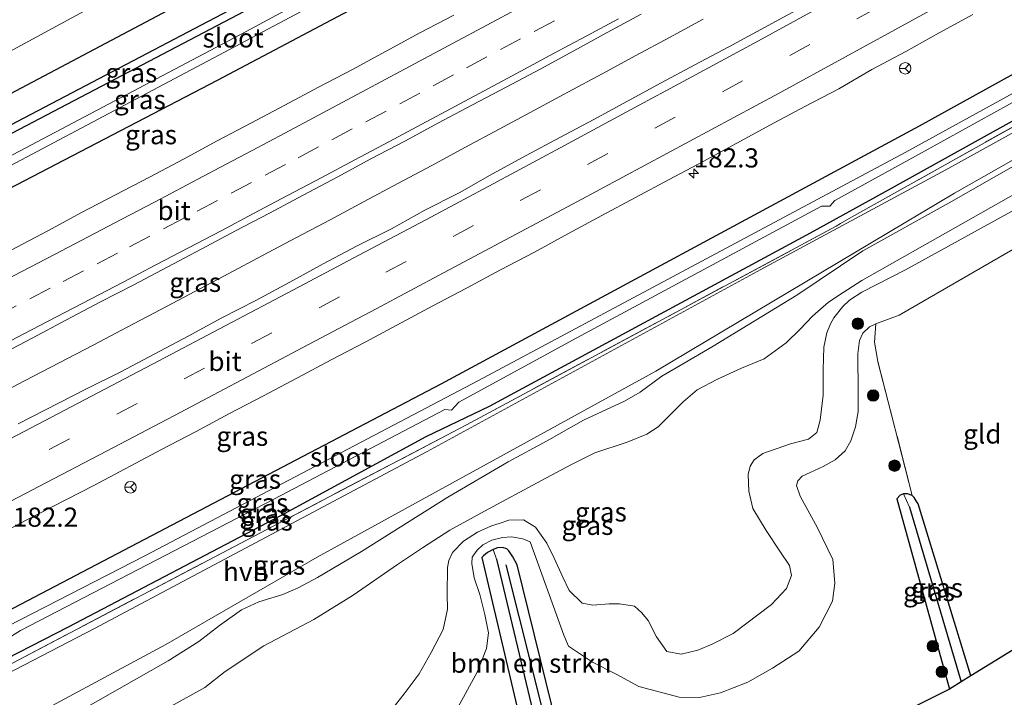
# Model space of a CAD drawing. Units: metres. Extents: x 214771 to 220004, y 574998 to 577328.
# Drawn here: x 219733 to 219861, y 577017 to 577106 of the extents above; entities that cross this region are included whole.
import ezdxf
from ezdxf.enums import TextEntityAlignment as Align

# ---------------------------------------------------------------- set-up
doc = ezdxf.new("R2010")
doc.units = ezdxf.units.M
doc.linetypes.add('IE-TERREINAFSCHEIDING', pattern=[10, 8, -2])
doc.linetypes.add('VW-3-9_STREEP', pattern=[12, 3, -9])
doc.layers.get('0').update_dxf_attribs({"lineweight": 25})
for name, color, linetype, lineweight in [('B-ME-AM-KILOMETR-S-B1', 7, 'Continuous', 18), ('B-ME-BV-GELEIDECONSTRUCTIE-GELEIDERAIL-L-B1', 213, 'BV-GELEIDERAIL', 18), ('B-ME-GR-BOMENSTRUIKEN-GV-B6', 93, 'Continuous', 18), ('B-ME-GR-BOOM-S-B1', 93, 'Continuous', 18), ('B-ME-GW-KRUINLIJN-L-B1', 93, 'Continuous', 18), ('B-ME-GW-TEENLIJN-L-B1', 93, 'Continuous', 18), ('B-ME-IE-GRASLAND-GV-B6', 93, 'Continuous', 18), ('B-ME-IE-GRONDWERKLIJN-GROND_INGERICHT-GV-B6', 253, 'Continuous', 18), ('B-ME-IE-TERREINAFSCHEIDING-RASTERHEKWERK-L-B1', 8, 'IE-TERREINAFSCHEIDING', 18), ('B-ME-OG-WATER-GV-B6', 153, 'Continuous', 18), ('B-ME-VH-VERH_SOORT-BITUMEN-GV-B6', 8, 'IE-TERREINAFSCHEIDING-NATUURLIJK-HOUTWAL', 18), ('B-ME-VH-VERH_SOORT-HALF_VERHARDING-GV-B6', 8, 'IE-TERREINAFSCHEIDING-NATUURLIJK-HOUTWAL', 18), ('B-ME-VW-MARKERING-39STREEP-015-L-B1', 255, 'VW-3-9_STREEP', 18), ('B-ME-VW-MARKERING-STREEP-015-L-B1', 7, 'Continuous', 18), ('B-ME-VW-MEUBILAIR_WEGMEUBILAIR-RONA-S-B1', 8, 'Continuous', 18)]:
    doc.layers.add(name, color=color, linetype=linetype, lineweight=lineweight)
for name, color, linetype in [('B-ME-GR-BOMENRIJ-L-B1', 10, 'Continuous'), ('B-ME-GW-INSTEEKWATERGANG-L-B1', 10, 'Continuous'), ('B-ME-GW-WATERGANG-GREPPEL-L-B1', 10, 'Continuous'), ('B-ME-KG-KADASTRAAL-OPNAMEDTMGRENS-L-B1', 10, 'Continuous')]:
    doc.layers.add(name, color=color, linetype=linetype)
doc.styles.add('NLCS-ISO', font='NLCS-ISO.TTF')
doc.linetypes.add('BV-GELEIDERAIL', pattern='A,10,-3,[108,NLCS.SHX,S=1,R=0,X=0,Y=0],-3', length=16)
doc.linetypes.add('IE-TERREINAFSCHEIDING-NATUURLIJK-HOUTWAL', pattern='A,7,-1.5,[67,NLCS.SHX,S=0.75,R=45,X=0,Y=0],-1.5,7,-1.5,[70,NLCS.SHX,S=0.75,R=0,X=0,Y=0],-1.5', length=20)

# ---------------------------------------------------------------- blocks, each defined once
blk = doc.blocks.new('hecto')
for p, q in [((0, 0.625), (-0.625, 0)), ((0, -0.625), (0, 0.625)), ((-0.625, 0), (0.625, 0)), ((0.625, 0), (0, -0.625))]:
    blk.add_line(p, q)
blk = doc.blocks.new('boom')
h = blk.add_hatch(color=256)
edge = h.paths.add_edge_path()
edge.add_arc((0, 0), 0.75, 0, 360)
blk.add_circle((0, 0), 0.75)
blk = doc.blocks.new('wegwijzer')
for q in [(-0.53, -0.53), (0, 0.75), (0.53, -0.53)]:
    blk.add_line((0, 0), q)
blk.add_circle((0, 0), 0.75)

msp = doc.modelspace()

# ---------------------------------------------------------------- linework, layer by layer
at = {"layer": 'B-ME-BV-GELEIDECONSTRUCTIE-GELEIDERAIL-L-B1'}
msp.add_polyline3d([(219729.2908, 577056.3105, 3.3319), (219733.7268, 577058.6182, 3.3354), (219738.1675, 577060.9151, 3.344), (219742.6012, 577063.2273, 3.344), (219747.0251, 577065.558, 3.3354), (219751.4473, 577067.8902, 3.3458), (219755.8616, 577070.2393, 3.3475), (219760.2808, 577072.5792, 3.3616), (219764.6941, 577074.9283, 3.3685), (219769.1197, 577077.2554, 3.3753), (219773.5375, 577079.5963, 3.377), (219777.9497, 577081.9485, 3.4003), (219782.3608, 577084.3037, 3.4039), (219786.7693, 577086.662, 3.4022), (219791.1635, 577089.0495, 3.3901), (219795.5681, 577091.417, 3.3849), (219800.2014, 577093.8994, 3.3887), (219804.6002, 577096.2765, 3.3881), (219809.0123, 577098.6294, 3.3799), (219813.4061, 577101.0162, 3.3628), (219817.8116, 577103.3807, 3.3558), (219822.2063, 577105.766, 3.3454)], dxfattribs=at)
at = {"layer": 'B-ME-GR-BOMENRIJ-L-B1'}
msp.add_line((219796.455, 577034.553, 1.82), (219806.515, 576994.42, 1.82), dxfattribs=at)
for points in [[(219855.502, 577162.86, 2.032), (219827.118, 577147.059, 2.273), (219771.988, 577116.996, 2.379), (219757.408, 577109.645, 2.519), (219711.909, 577085.509, 2.472), (219651.704, 577055.687, 2.496), (219635.819, 577047.842, 2.494)], [(219856.611, 577159.261, 1.997), (219825.998, 577142.155, 2.121), (219770.962, 577112.521, 2.347), (219724.629, 577088.176, 2.41), (219673.175, 577061.151, 2.363), (219637.204, 577043.186, 2.398)]]:
    msp.add_polyline3d(points, dxfattribs=at)
at = {"layer": 'B-ME-GR-BOMENSTRUIKEN-GV-B6'}
for points in [[(219631.437, 577062.576, 6.892), (219747.758, 577122.587, 4.375), (219750.106, 577117.409, 3.525), (219750.898, 577114.48, 2.94), (219749.342, 577112.267, 2.683), (219746.393, 577109.549, 2.616), (219711.427, 577090.551, 2.632), (219667.678, 577067.527, 2.57), (219634.951, 577050.76, 2.567), (219631.437, 577062.576, 6.892)], [(219790.167, 577015.94, 2.303), (219792.72, 577020.538, 2.312), (219793.926, 577023.614, 2.327), (219794.165, 577025.661, 2.339), (219793.714, 577028.074, 2.374), (219793.03, 577030.667, 2.451), (219792.316, 577032.862, 2.616), (219791.993, 577034.698, 2.711), (219792.072, 577035.533, 2.711), (219792.689, 577036.468, 2.711), (219793.427, 577037.167, 2.711), (219794.608, 577037.765, 2.711), (219796.002, 577038.117, 2.711), (219797.179, 577038.204, 2.711), (219798.646, 577037.956, 2.71), (219799.604, 577037.534, 2.712), (219803.998, 577025.367, 2.617), (219804.64, 577023.917, 2.591), (219807.768, 577021.853, 2.564), (219810.858, 577020.276, 2.498), (219813.808, 577018.654, 2.381), (219819.075, 577017.259, 2.252), (219821.706, 577017.231, 2.248), (219824.457, 577017.854, 2.227), (219828.008, 577019.231, 2.171), (219831.258, 577021.042, 2.152), (219834.676, 577023.271, 2.156), (219837.31, 577026.423, 2.161), (219839.081, 577029.819, 2.167), (219839.375, 577032.169, 2.197), (219839.132, 577035.22, 2.206), (219837.111, 577039.39, 2.211), (219834.829, 577043.522, 2.396), (219834.386, 577044.882, 2.391), (219834.531, 577045.498, 2.389), (219835.118, 577046.105, 2.38), (219836.151, 577046.607, 2.341), (219837.837, 577047.384, 2.295), (219839.427, 577048.237, 2.258), (219840.7, 577049.443, 2.211), (219841.458, 577050.742, 2.174), (219842.066, 577052.537, 2.127), (219842.421, 577054.55, 2.119), (219842.429, 577057.002, 2.121), (219842.357, 577062.096, 2.146), (219842.59, 577063.832, 2.147), (219843.029, 577064.787, 2.152), (219843.905, 577065.596, 2.162), (219844.724, 577066.014, 2.166), (219844.544, 577063.592, 2.166), (219844.983, 577061.093, 2.164), (219849.474, 577043.592, 2.082), (219848.858, 577043.801, 2.116), (219848.334, 577043.803, 2.166), (219847.904, 577043.64, 2.181), (219847.455, 577043.142, 2.21), (219854.319, 577018.325, 2.097), (219807.673, 576995, 1.895), (219797.931, 577034.542, 2.187), (219797.37, 577035.599, 2.187), (219796.853, 577036.384, 2.188), (219796.593, 577036.625, 2.188), (219796.014, 577036.789, 2.189), (219795.353, 577036.752, 2.189), (219794.775, 577036.565, 2.189), (219794.067, 577036.153, 2.19), (219793.523, 577035.74, 2.193), (219793.293, 577035.495, 2.203), (219803.342, 576992.842, 2.021)]]:
    msp.add_polyline3d(points, dxfattribs=at)
at = {"layer": 'B-ME-GW-INSTEEKWATERGANG-L-B1'}
for points in [[(219637.515, 577042.14, 2.345), (219670.229, 577058.737, 2.304), (219723.166, 577086.293, 2.336), (219769.481, 577110.609, 2.242), (219827.756, 577142.14, 2.07), (219856.932, 577158.22, 2.013)], [(219858.817, 577152.103, 2.354), (219831.363, 577136.766, 2.304), (219799.059, 577119.116, 2.34), (219758.783, 577097.759, 2.386), (219712.54, 577073.686, 2.359), (219666.615, 577049.959, 2.332), (219639.294, 577036.157, 2.352)], [(219653.333, 576988.958, 2.019), (219668.221, 576996.327, 1.953), (219726.8, 577026.112, 1.895), (219787.996, 577058.188, 1.953), (219850.415, 577091.846, 1.977), (219873.456, 577104.593, 2.029)], [(219654.872, 576983.786, 2.433), (219660.92, 576986.795, 2.39), (219699.141, 577005.967, 2.421), (219724.845, 577019.013, 2.462), (219739.363, 577026.468, 2.379), (219767.083, 577041.003, 2.23), (219786.059, 577051.312, 2.255), (219794.302, 577055.238, 2.266), (219825.9, 577072.323, 2.301), (219836.192, 577077.896, 2.185), (219845.977, 577083.265, 2.309), (219875.057, 577099.396, 2.226)], [(219857.11, 577020.04, 1.975), (219850.24, 577042.521, 2.035), (219849.991, 577042.92, 2.044), (219849.721, 577043.32, 2.059), (219849.474, 577043.592, 2.082), (219848.858, 577043.801, 2.116), (219848.334, 577043.803, 2.166), (219847.904, 577043.64, 2.181), (219847.455, 577043.142, 2.21), (219854.319, 577018.325, 2.097)], [(219807.673, 576995, 1.895), (219797.931, 577034.542, 2.187), (219797.37, 577035.599, 2.187), (219796.853, 577036.384, 2.188), (219796.593, 577036.625, 2.188), (219796.014, 577036.789, 2.189), (219795.353, 577036.752, 2.189), (219794.775, 577036.565, 2.189), (219794.067, 577036.153, 2.19), (219793.523, 577035.74, 2.193), (219793.293, 577035.495, 2.203), (219803.342, 576992.842, 2.021)]]:
    msp.add_polyline3d(points, dxfattribs=at)
at = {"layer": 'B-ME-GW-KRUINLIJN-L-B1'}
for points in [[(219776.524, 577030.602, 4.376), (219782.314, 577034.578, 4.401), (219785.576, 577036.763, 4.369), (219789.153, 577039.072, 4.326), (219793.645, 577041.568, 4.321), (219801.083, 577045.549, 4.4), (219804.918, 577047.589, 4.411), (219808.039, 577049.153, 4.417), (219812.266, 577050.578, 4.368), (219814.842, 577051.586, 4.341), (219816.336, 577052.537, 4.323), (219818.199, 577054.409, 4.312), (219819.563, 577055.813, 4.33), (219821.427, 577057.386, 4.408), (219824.072, 577058.799, 4.477), (219827.182, 577060.214, 4.483), (219830.134, 577061.425, 4.469), (219833.027, 577063.534, 4.466), (219834.866, 577065.296, 4.469), (219836.459, 577067.01, 4.478), (219838.558, 577068.81, 4.463), (219840.469, 577070.107, 4.42), (219842.896, 577071.641, 4.377), (219877.561, 577091.271, 4.428)], [(219863.197, 577081.116, 4.584), (219848.578, 577073.06, 4.733), (219842.909, 577070.148, 4.737), (219841.287, 577069.072, 4.738), (219840.404, 577068.273, 4.739), (219839.223, 577066.79, 4.746), (219838.816, 577066.005, 4.749), (219838.314, 577064.842, 4.75), (219837.928, 577062.936, 4.719), (219837.855, 577059.988, 4.666), (219837.858, 577056.685, 4.609), (219837.471, 577053.44, 4.576), (219837.014, 577051.799, 4.543), (219835.931, 577050.927, 4.537), (219833.572, 577050.327, 4.594), (219829.996, 577049.089, 4.671), (219828.848, 577048.229, 4.704), (219828.341, 577047.412, 4.718), (219828.066, 577046.355, 4.728), (219828.144, 577044.17, 4.732), (219828.654, 577041.899, 4.735), (219830.394, 577039.021, 4.651), (219832.184, 577036.329, 4.599), (219833.443, 577034.442, 4.56), (219833.735, 577033.135, 4.528), (219833.08, 577031.45, 4.496), (219831.088, 577029.352, 4.475), (219826.102, 577025.569, 4.42), (219823.375, 577024.2, 4.4), (219821.483, 577023.401, 4.375), (219819.311, 577022.881, 4.324), (219817.436, 577023.233, 4.297), (219816.116, 577025.135, 4.306), (219815.033, 577027.273, 4.345), (219814.207, 577028.267, 4.352), (219813.221, 577029.142, 4.353), (219811.255, 577029.438, 4.359), (219809.91, 577029.47, 4.356), (219807.802, 577029.301, 4.342), (219806.415, 577029.548, 4.335), (219804.713, 577031.186, 4.331), (219803.862, 577032.928, 4.317), (219802.769, 577035.431, 4.296), (219801.795, 577037.38, 4.299), (219800.324, 577039.458, 4.31), (219798.755, 577040.4, 4.313), (219796.83, 577040.359, 4.314), (219795.583, 577039.93, 4.327), (219794.579, 577039.634, 4.382), (219792.749, 577038.829, 4.464), (219790.938, 577037.644, 4.542), (219789.476, 577036.143, 4.625), (219789.006, 577035.129, 4.672), (219788.821, 577034.2, 4.687), (219788.79, 577030.709, 4.68), (219788.84, 577028.741, 4.695), (219788.272, 577026.085, 4.727), (219786.701, 577023.092, 4.742), (219785.114, 577020.317, 4.726), (219783.199, 577017.686, 4.69), (219781.268, 577015.251, 4.656)], [(219752.781, 577016.099, 4.428), (219757.188, 577018.521, 4.393), (219759.843, 577020.643, 4.394), (219764.847, 577023.957, 4.385), (219771.39, 577027.403, 4.354), (219776.524, 577030.602, 4.376)]]:
    msp.add_polyline3d(points, dxfattribs=at)
at = {"layer": 'B-ME-GW-TEENLIJN-L-B1'}
for points in [[(219634.951, 577050.76, 2.567), (219667.678, 577067.527, 2.57), (219711.427, 577090.551, 2.632), (219746.393, 577109.549, 2.616), (219747.343, 577110.065, 2.671), (219769.918, 577123.361, 2.609), (219794.123, 577138.564, 2.702), (219808.749, 577150.169, 2.679), (219817.468, 577159.705, 2.671)], [(219873.126, 577092.535, 2.268), (219854.281, 577081.795, 2.35), (219843.02, 577075.519, 2.372), (219834.404, 577069.761, 2.371), (219823.516, 577063.07, 2.359), (219819.707, 577060.871, 2.341), (219816.787, 577059.181, 2.308), (219813.957, 577057.074, 2.277), (219811.912, 577055.897, 2.273), (219806.565, 577053.438, 2.29), (219801.763, 577050.7, 2.296), (219796.742, 577047.987, 2.302), (219788.88, 577043.369, 2.31), (219777.599, 577036.276, 2.294), (219771.891, 577032.895, 2.292), (219769.368, 577031.551, 2.293), (219767.327, 577030.657, 2.295), (219764.193, 577029.72, 2.301), (219761.968, 577028.669, 2.311), (219759.068, 577026.642, 2.317), (219756.367, 577024.524, 2.317), (219752.402, 577022.001, 2.319), (219736.54, 577013.004, 2.304)], [(219840.7, 577049.443, 2.211), (219841.458, 577050.742, 2.174), (219842.066, 577052.537, 2.127), (219842.421, 577054.55, 2.119), (219842.429, 577057.002, 2.121), (219842.357, 577062.096, 2.146), (219842.59, 577063.832, 2.147), (219843.029, 577064.787, 2.152), (219843.905, 577065.596, 2.162), (219844.724, 577066.014, 2.166), (219847.764, 577067.123, 2.204), (219879.369, 577085.4, 2.301)], [(219790.167, 577015.94, 2.303), (219792.72, 577020.538, 2.312), (219793.926, 577023.614, 2.327), (219794.165, 577025.661, 2.339), (219793.714, 577028.074, 2.374), (219793.03, 577030.667, 2.451), (219792.316, 577032.862, 2.616), (219791.993, 577034.698, 2.711), (219792.072, 577035.533, 2.711), (219792.689, 577036.468, 2.711), (219793.427, 577037.167, 2.711), (219794.608, 577037.765, 2.711), (219796.002, 577038.117, 2.711), (219797.179, 577038.204, 2.711), (219798.646, 577037.956, 2.71), (219799.604, 577037.534, 2.712), (219803.998, 577025.367, 2.617), (219804.64, 577023.917, 2.591), (219807.768, 577021.853, 2.564), (219810.858, 577020.276, 2.498), (219813.808, 577018.654, 2.381), (219819.075, 577017.259, 2.252), (219821.706, 577017.231, 2.248), (219824.457, 577017.854, 2.227), (219828.008, 577019.231, 2.171), (219831.258, 577021.042, 2.152), (219834.676, 577023.271, 2.156), (219837.31, 577026.423, 2.161), (219839.081, 577029.819, 2.167), (219839.375, 577032.169, 2.197), (219839.132, 577035.22, 2.206), (219837.111, 577039.39, 2.211), (219834.829, 577043.522, 2.396), (219834.386, 577044.882, 2.391), (219834.531, 577045.498, 2.389), (219835.118, 577046.105, 2.38), (219836.151, 577046.607, 2.341), (219837.837, 577047.384, 2.295), (219839.427, 577048.237, 2.258), (219840.7, 577049.443, 2.211)]]:
    msp.add_polyline3d(points, dxfattribs=at)
at = {"layer": 'B-ME-GW-WATERGANG-GREPPEL-L-B1'}
for p, q in [((219849.12, 577042.086, 1.518), (219855.86, 577019.272, 1.518)), ((219795.243, 577035.285, 1.749), (219805.162, 576993.758, 1.81))]:
    msp.add_line(p, q, dxfattribs=at)
at = {"layer": 'B-ME-IE-GRASLAND-GV-B6'}
for points in [[(219848.661, 577185.061, 2.175), (219856.932, 577158.22, 2.013), (219827.756, 577142.14, 2.07), (219769.481, 577110.609, 2.242), (219723.166, 577086.293, 2.336)], [(219711.427, 577090.551, 2.632), (219746.393, 577109.549, 2.616), (219747.343, 577110.065, 2.671), (219769.918, 577123.361, 2.609), (219794.123, 577138.564, 2.702), (219808.749, 577150.169, 2.679), (219817.468, 577159.705, 2.671), (219788.023, 577143.907, 3.283), (219753.334, 577125.308, 4.153), (219747.758, 577122.587, 4.375), (219743.793, 577124.623, 4.477), (219648.474, 577074.972, 6.68)], [(219856.932, 577158.22, 2.013), (219857.645, 577155.907, 0.626), (219828.846, 577139.924, 0.627), (219762.574, 577104.166, 0.627), (219697.833, 577069.984, 0.627), (219638.357, 577039.31, 0.627), (219637.515, 577042.14, 2.345), (219670.229, 577058.737, 2.304), (219723.166, 577086.293, 2.336), (219769.481, 577110.609, 2.242), (219827.756, 577142.14, 2.07), (219856.932, 577158.22, 2.013)], [(219858.11, 577154.395, 0.625), (219858.817, 577152.103, 2.354), (219831.363, 577136.766, 2.304), (219799.059, 577119.116, 2.34), (219758.783, 577097.759, 2.386), (219712.54, 577073.686, 2.359), (219666.615, 577049.959, 2.332), (219639.294, 577036.157, 2.352), (219638.57, 577038.593, 0.627), (219656.589, 577047.62, 0.627), (219719.491, 577080.147, 0.627), (219785.498, 577115.147, 0.627), (219829.255, 577138.718, 0.627), (219858.11, 577154.395, 0.625)], [(219712.54, 577073.686, 2.359), (219758.783, 577097.759, 2.386), (219799.059, 577119.116, 2.34), (219831.363, 577136.766, 2.304), (219858.817, 577152.103, 2.354), (219861.008, 577144.9907, 2.6277)], [(219834.263, 577106.899, 2.834), (219825.534, 577102.147, 2.832), (219821.116, 577099.806, 2.844), (219816.708, 577097.445, 2.853), (219807.912, 577092.69, 2.858), (219803.507, 577090.322, 2.854), (219799.099, 577087.964, 2.856), (219794.701, 577085.583, 2.853), (219790.35, 577083.118, 2.86), (219785.888, 577080.859, 2.848), (219781.531, 577078.403, 2.844), (219777.043, 577076.192, 2.832), (219772.63, 577073.842, 2.838), (219768.239, 577071.449, 2.836), (219763.843, 577069.067, 2.83), (219759.382, 577066.806, 2.818), (219754.995, 577064.407, 2.816), (219746.198, 577059.736, 2.828), (219741.709, 577057.532, 2.798), (219732.823, 577052.945, 2.799)], [(219789.6647, 577106.3022, 2.5684), (219785.2317, 577103.9889, 2.5605), (219780.8419, 577101.5953, 2.5842), (219776.4435, 577099.2165, 2.5936), (219772.0215, 577096.8828, 2.5668), (219767.6007, 577094.5472, 2.5842), (219763.1901, 577092.1907, 2.5684), (219758.762, 577089.8695, 2.5857), (219754.3714, 577087.4768, 2.5716), (219749.943, 577085.1542, 2.5771), (219745.5127, 577082.8367, 2.5503), (219741.0861, 577080.5128, 2.5661), (219736.6747, 577078.1576, 2.5945), (219727.831, 577073.4911, 2.6134)], [(219729.351, 577038.003, 2.502), (219733.785, 577040.315, 2.51), (219742.669, 577044.906, 2.484), (219751.498, 577049.602, 2.511), (219755.942, 577051.894, 2.493), (219760.39, 577054.303, 2.511), (219764.837, 577056.589, 2.511), (219769.251, 577058.94, 2.532), (219773.654, 577061.307, 2.553), (219778.087, 577063.622, 2.532), (219786.903, 577068.341, 2.526), (219791.324, 577070.678, 2.543), (219795.726, 577073.048, 2.548), (219800.163, 577075.353, 2.557), (219804.545, 577077.763, 2.566), (219808.95, 577080.127, 2.567), (219817.772, 577084.838, 2.543), (219822.178, 577087.2, 2.524), (219826.581, 577089.57, 2.529), (219830.957, 577091.99, 2.55), (219835.46, 577094.358, 2.533), (219839.886, 577096.687, 2.533), (219844.21, 577099.2, 2.561), (219848.618, 577101.561, 2.55), (219852.982, 577104, 2.556), (219857.384, 577106.373, 2.544)], [(219730.2023, 577061.8357, 2.8283), (219734.6338, 577064.1512, 2.8283), (219739.0529, 577066.4904, 2.8329), (219743.4762, 577068.8227, 2.825), (219747.9247, 577071.1047, 2.8124), (219752.3465, 577073.4397, 2.825), (219756.7663, 577075.7775, 2.825), (219761.1752, 577078.1358, 2.8424), (219765.5955, 577080.4683, 2.8345), (219770.0152, 577082.8078, 2.8364), (219774.4269, 577085.1602, 2.8364), (219778.8283, 577087.532, 2.8412), (219783.2539, 577089.8599, 2.8251), (219787.6612, 577092.2211, 2.8411), (219792.076, 577094.5679, 2.838), (219796.4996, 577096.8981, 2.8238), (219800.9042, 577099.2627, 2.8321), (219805.2995, 577101.6477, 2.842), (219809.6856, 577104.048, 2.8483), (219814.0882, 577106.4178, 2.853)], [(219873.456, 577104.593, 2.029), (219874.123, 577102.429, 0.747), (219848.56, 577088.373, 0.748), (219792.868, 577058.591, 0.748), (219749.328, 577035.707, 0.748), (219705.402, 577013.195, 0.748), (219661.034, 576990.435, 0.748), (219653.959, 576986.852, 0.748), (219653.333, 576988.958, 2.019), (219668.221, 576996.327, 1.953), (219726.8, 577026.112, 1.895), (219787.996, 577058.188, 1.953), (219850.415, 577091.846, 1.977), (219873.456, 577104.593, 2.029)], [(219873.456, 577104.593, 2.029), (219850.415, 577091.846, 1.977), (219787.996, 577058.188, 1.953), (219726.8, 577026.112, 1.895)], [(219874.418, 577101.471, 0.717), (219875.057, 577099.396, 2.226), (219845.977, 577083.265, 2.309), (219836.192, 577077.896, 2.185), (219825.9, 577072.323, 2.301), (219794.302, 577055.238, 2.266), (219786.059, 577051.312, 2.255), (219767.083, 577041.003, 2.23), (219739.363, 577026.468, 2.379), (219724.845, 577019.013, 2.462)], [(219731.235, 577024.809, 0.748), (219733.12, 577025.962, 0.748), (219766.18, 577043.137, 0.748), (219788.473, 577054.841, 0.748), (219789.357, 577054.727, 0.748), (219790.312, 577055.799, 0.748), (219805.687, 577064.159, 0.748), (219837.642, 577081.348, 0.748), (219838.734, 577081.375, 0.748), (219839.372, 577082.105, 0.748), (219849.904, 577087.887, 0.748), (219874.418, 577101.471, 0.717)], [(219724.845, 577019.013, 2.462), (219739.363, 577026.468, 2.379), (219767.083, 577041.003, 2.23), (219786.059, 577051.312, 2.255), (219794.302, 577055.238, 2.266), (219825.9, 577072.323, 2.301), (219836.192, 577077.896, 2.185), (219845.977, 577083.265, 2.309), (219875.057, 577099.396, 2.226)], [(219875.057, 577099.396, 2.226), (219875.247, 577098.78, 2.104), (219841.554, 577079.935, 2.162), (219840.109, 577079.088, 2.08), (219839.567, 577078.769, 2.102), (219791.295, 577052.815, 2.332), (219790.328, 577052.301, 2.2), (219789.638, 577051.938, 2.164), (219765.243, 577039.165, 2.566), (219731.983, 577021.685, 2.402)], [(219875.247, 577098.78, 2.104), (219875.472, 577098.05, 2.109), (219853.869, 577086.087, 2.298), (219829.712, 577073.078, 2.243), (219786.182, 577049.357, 2.364), (219742.76, 577026.233, 2.359), (219699.243, 577003.659, 2.272), (219655.476, 576981.755, 2.236), (219655.059, 576983.156, 2.168), (219665.071, 576988.213, 2.46), (219728.486, 577019.899, 2.523), (219730.353, 577020.853, 2.45), (219731.983, 577021.685, 2.402), (219765.243, 577039.165, 2.566), (219789.638, 577051.938, 2.164), (219790.328, 577052.301, 2.2), (219791.295, 577052.815, 2.332), (219839.567, 577078.769, 2.102), (219840.109, 577079.088, 2.08), (219841.554, 577079.935, 2.162), (219875.247, 577098.78, 2.104)], [(219730.882, 577012.741, 2.429), (219752.067, 577024.16, 2.391), (219771.806, 577035.526, 2.357), (219816.025, 577059.84, 2.282), (219854.975, 577083.079, 2.252), (219876.35, 577095.202, 2.088)], [(219736.54, 577013.004, 2.304), (219752.402, 577022.001, 2.319), (219756.367, 577024.524, 2.317), (219759.068, 577026.642, 2.317), (219761.968, 577028.669, 2.311), (219764.193, 577029.72, 2.301), (219767.327, 577030.657, 2.295), (219769.368, 577031.551, 2.293), (219771.891, 577032.895, 2.292), (219777.599, 577036.276, 2.294), (219788.88, 577043.369, 2.31), (219796.742, 577047.987, 2.302), (219801.763, 577050.7, 2.296), (219806.565, 577053.438, 2.29), (219811.912, 577055.897, 2.273), (219813.957, 577057.074, 2.277), (219816.787, 577059.181, 2.308), (219819.707, 577060.871, 2.341), (219823.516, 577063.07, 2.359), (219834.404, 577069.761, 2.371), (219843.02, 577075.519, 2.372), (219854.281, 577081.795, 2.35), (219873.126, 577092.535, 2.268)], [(219873.126, 577092.535, 2.268), (219854.281, 577081.795, 2.35), (219843.02, 577075.519, 2.372), (219834.404, 577069.761, 2.371), (219823.516, 577063.07, 2.359), (219819.707, 577060.871, 2.341), (219816.787, 577059.181, 2.308), (219813.957, 577057.074, 2.277), (219811.912, 577055.897, 2.273), (219806.565, 577053.438, 2.29), (219801.763, 577050.7, 2.296), (219796.742, 577047.987, 2.302), (219788.88, 577043.369, 2.31), (219777.599, 577036.276, 2.294), (219771.891, 577032.895, 2.292), (219769.368, 577031.551, 2.293), (219767.327, 577030.657, 2.295), (219764.193, 577029.72, 2.301), (219761.968, 577028.669, 2.311), (219759.068, 577026.642, 2.317), (219756.367, 577024.524, 2.317), (219752.402, 577022.001, 2.319), (219736.54, 577013.004, 2.304)], [(219877.561, 577091.271, 4.428), (219842.896, 577071.641, 4.377), (219840.469, 577070.107, 4.42), (219838.558, 577068.81, 4.463), (219836.459, 577067.01, 4.478), (219834.866, 577065.296, 4.469), (219833.027, 577063.534, 4.466), (219830.134, 577061.425, 4.469), (219827.182, 577060.214, 4.483), (219824.072, 577058.799, 4.477), (219821.427, 577057.386, 4.408), (219819.563, 577055.813, 4.33), (219818.199, 577054.409, 4.312), (219816.336, 577052.537, 4.323), (219814.842, 577051.586, 4.341), (219812.266, 577050.578, 4.368), (219808.039, 577049.153, 4.417), (219804.918, 577047.589, 4.411), (219801.083, 577045.549, 4.4), (219793.645, 577041.568, 4.321), (219789.153, 577039.072, 4.326), (219785.576, 577036.763, 4.369), (219782.314, 577034.578, 4.401), (219776.524, 577030.602, 4.376), (219771.39, 577027.403, 4.354), (219764.847, 577023.957, 4.385), (219759.843, 577020.643, 4.394), (219757.188, 577018.521, 4.393), (219752.781, 577016.099, 4.428)], [(219752.781, 577016.099, 4.428), (219757.188, 577018.521, 4.393), (219759.843, 577020.643, 4.394), (219764.847, 577023.957, 4.385), (219771.39, 577027.403, 4.354), (219776.524, 577030.602, 4.376), (219782.314, 577034.578, 4.401), (219785.576, 577036.763, 4.369), (219789.153, 577039.072, 4.326), (219793.645, 577041.568, 4.321), (219801.083, 577045.549, 4.4), (219804.918, 577047.589, 4.411), (219808.039, 577049.153, 4.417), (219812.266, 577050.578, 4.368), (219814.842, 577051.586, 4.341), (219816.336, 577052.537, 4.323), (219818.199, 577054.409, 4.312), (219819.563, 577055.813, 4.33), (219821.427, 577057.386, 4.408), (219824.072, 577058.799, 4.477), (219827.182, 577060.214, 4.483), (219830.134, 577061.425, 4.469), (219833.027, 577063.534, 4.466), (219834.866, 577065.296, 4.469), (219836.459, 577067.01, 4.478), (219838.558, 577068.81, 4.463), (219840.469, 577070.107, 4.42), (219842.896, 577071.641, 4.377), (219877.561, 577091.271, 4.428)], [(219879.369, 577085.4, 2.301), (219847.764, 577067.123, 2.204), (219844.724, 577066.014, 2.166), (219843.905, 577065.596, 2.162), (219843.029, 577064.787, 2.152), (219842.59, 577063.832, 2.147), (219842.357, 577062.096, 2.146), (219842.429, 577057.002, 2.121), (219842.421, 577054.55, 2.119), (219842.066, 577052.537, 2.127), (219841.458, 577050.742, 2.174), (219840.7, 577049.443, 2.211), (219839.427, 577048.237, 2.258), (219837.837, 577047.384, 2.295), (219836.151, 577046.607, 2.341), (219835.118, 577046.105, 2.38), (219834.531, 577045.498, 2.389), (219834.386, 577044.882, 2.391), (219834.829, 577043.522, 2.396), (219837.111, 577039.39, 2.211), (219839.132, 577035.22, 2.206), (219839.375, 577032.169, 2.197), (219839.081, 577029.819, 2.167), (219837.31, 577026.423, 2.161), (219834.676, 577023.271, 2.156), (219831.258, 577021.042, 2.152), (219828.008, 577019.231, 2.171), (219824.457, 577017.854, 2.227), (219821.706, 577017.231, 2.248), (219819.075, 577017.259, 2.252), (219813.808, 577018.654, 2.381), (219810.858, 577020.276, 2.498), (219807.768, 577021.853, 2.564), (219804.64, 577023.917, 2.591), (219803.998, 577025.367, 2.617), (219799.604, 577037.534, 2.712), (219798.646, 577037.956, 2.71), (219797.179, 577038.204, 2.711), (219796.002, 577038.117, 2.711), (219794.608, 577037.765, 2.711), (219793.427, 577037.167, 2.711), (219792.689, 577036.468, 2.711), (219792.072, 577035.533, 2.711), (219791.993, 577034.698, 2.711), (219792.316, 577032.862, 2.616), (219793.03, 577030.667, 2.451), (219793.714, 577028.074, 2.374), (219794.165, 577025.661, 2.339), (219793.926, 577023.614, 2.327), (219792.72, 577020.538, 2.312), (219790.167, 577015.94, 2.303)], [(219781.268, 577015.251, 4.656), (219783.199, 577017.686, 4.69), (219785.114, 577020.317, 4.726), (219786.701, 577023.092, 4.742), (219788.272, 577026.085, 4.727), (219788.84, 577028.741, 4.695), (219788.79, 577030.709, 4.68), (219788.821, 577034.2, 4.687), (219789.006, 577035.129, 4.672), (219789.476, 577036.143, 4.625), (219790.938, 577037.644, 4.542), (219792.749, 577038.829, 4.464), (219794.579, 577039.634, 4.382), (219795.583, 577039.93, 4.327), (219796.83, 577040.359, 4.314), (219798.755, 577040.4, 4.313), (219800.324, 577039.458, 4.31), (219801.795, 577037.38, 4.299), (219802.769, 577035.431, 4.296), (219803.862, 577032.928, 4.317), (219804.713, 577031.186, 4.331), (219806.415, 577029.548, 4.335), (219807.802, 577029.301, 4.342), (219809.91, 577029.47, 4.356), (219811.255, 577029.438, 4.359), (219813.221, 577029.142, 4.353), (219814.207, 577028.267, 4.352), (219815.033, 577027.273, 4.345), (219816.116, 577025.135, 4.306), (219817.436, 577023.233, 4.297), (219819.311, 577022.881, 4.324), (219821.483, 577023.401, 4.375), (219823.375, 577024.2, 4.4), (219826.102, 577025.569, 4.42), (219831.088, 577029.352, 4.475), (219833.08, 577031.45, 4.496), (219833.735, 577033.135, 4.528), (219833.443, 577034.442, 4.56), (219832.184, 577036.329, 4.599), (219830.394, 577039.021, 4.651), (219828.654, 577041.899, 4.735), (219828.144, 577044.17, 4.732), (219828.066, 577046.355, 4.728), (219828.341, 577047.412, 4.718), (219828.848, 577048.229, 4.704), (219829.996, 577049.089, 4.671), (219833.572, 577050.327, 4.594), (219835.931, 577050.927, 4.537), (219837.014, 577051.799, 4.543), (219837.471, 577053.44, 4.576), (219837.858, 577056.685, 4.609), (219837.855, 577059.988, 4.666), (219837.928, 577062.936, 4.719), (219838.314, 577064.842, 4.75), (219838.816, 577066.005, 4.749), (219839.223, 577066.79, 4.746), (219840.404, 577068.273, 4.739), (219841.287, 577069.072, 4.738), (219842.909, 577070.148, 4.737), (219848.578, 577073.06, 4.733), (219863.197, 577081.116, 4.584)], [(219863.197, 577081.116, 4.584), (219848.578, 577073.06, 4.733), (219842.909, 577070.148, 4.737), (219841.287, 577069.072, 4.738), (219840.404, 577068.273, 4.739), (219839.223, 577066.79, 4.746), (219838.816, 577066.005, 4.749), (219838.314, 577064.842, 4.75), (219837.928, 577062.936, 4.719), (219837.855, 577059.988, 4.666), (219837.858, 577056.685, 4.609), (219837.471, 577053.44, 4.576), (219837.014, 577051.799, 4.543), (219835.931, 577050.927, 4.537), (219833.572, 577050.327, 4.594), (219829.996, 577049.089, 4.671), (219828.848, 577048.229, 4.704), (219828.341, 577047.412, 4.718), (219828.066, 577046.355, 4.728), (219828.144, 577044.17, 4.732), (219828.654, 577041.899, 4.735), (219830.394, 577039.021, 4.651), (219832.184, 577036.329, 4.599), (219833.443, 577034.442, 4.56), (219833.735, 577033.135, 4.528), (219833.08, 577031.45, 4.496), (219831.088, 577029.352, 4.475), (219826.102, 577025.569, 4.42), (219823.375, 577024.2, 4.4), (219821.483, 577023.401, 4.375), (219819.311, 577022.881, 4.324), (219817.436, 577023.233, 4.297), (219816.116, 577025.135, 4.306), (219815.033, 577027.273, 4.345), (219814.207, 577028.267, 4.352), (219813.221, 577029.142, 4.353), (219811.255, 577029.438, 4.359), (219809.91, 577029.47, 4.356), (219807.802, 577029.301, 4.342), (219806.415, 577029.548, 4.335), (219804.713, 577031.186, 4.331), (219803.862, 577032.928, 4.317), (219802.769, 577035.431, 4.296), (219801.795, 577037.38, 4.299), (219800.324, 577039.458, 4.31), (219798.755, 577040.4, 4.313), (219796.83, 577040.359, 4.314), (219795.583, 577039.93, 4.327), (219794.579, 577039.634, 4.382), (219792.749, 577038.829, 4.464), (219790.938, 577037.644, 4.542), (219789.476, 577036.143, 4.625), (219789.006, 577035.129, 4.672), (219788.821, 577034.2, 4.687), (219788.79, 577030.709, 4.68), (219788.84, 577028.741, 4.695), (219788.272, 577026.085, 4.727), (219786.701, 577023.092, 4.742), (219785.114, 577020.317, 4.726), (219783.199, 577017.686, 4.69), (219781.268, 577015.251, 4.656)], [(219848.334, 577043.803, 2.166), (219849.12, 577042.086, 1.518), (219855.86, 577019.272, 1.518), (219854.319, 577018.325, 2.097), (219847.455, 577043.142, 2.21), (219847.904, 577043.64, 2.181), (219848.334, 577043.803, 2.166)], [(219857.11, 577020.04, 1.975), (219855.86, 577019.272, 1.518), (219849.12, 577042.086, 1.518), (219848.334, 577043.803, 2.166), (219848.858, 577043.801, 2.116), (219849.474, 577043.592, 2.082), (219849.721, 577043.32, 2.059), (219849.991, 577042.92, 2.044), (219850.24, 577042.521, 2.035), (219857.11, 577020.04, 1.975)], [(219794.775, 577036.565, 2.189), (219795.243, 577035.285, 1.749), (219805.162, 576993.758, 1.81), (219803.342, 576992.842, 2.021), (219793.293, 577035.495, 2.203), (219793.523, 577035.74, 2.193), (219794.067, 577036.153, 2.19), (219794.775, 577036.565, 2.189)], [(219807.673, 576995, 1.895), (219805.162, 576993.758, 1.81), (219795.243, 577035.285, 1.749), (219794.775, 577036.565, 2.189), (219795.353, 577036.752, 2.189), (219796.014, 577036.789, 2.189), (219796.593, 577036.625, 2.188), (219796.853, 577036.384, 2.188), (219797.37, 577035.599, 2.187), (219797.931, 577034.542, 2.187), (219807.673, 576995, 1.895)]]:
    msp.add_polyline3d(points, dxfattribs=at)
at = {"layer": 'B-ME-IE-GRONDWERKLIJN-GROND_INGERICHT-GV-B6'}
msp.add_polyline3d([(219892.76, 577041.941, 2.314), (219857.11, 577020.04, 1.975), (219850.24, 577042.521, 2.035), (219849.991, 577042.92, 2.044), (219849.721, 577043.32, 2.059), (219849.474, 577043.592, 2.082), (219844.983, 577061.093, 2.164), (219844.544, 577063.592, 2.166), (219844.724, 577066.014, 2.166), (219847.764, 577067.123, 2.204), (219879.369, 577085.4, 2.301), (219892.76, 577041.941, 2.314)], dxfattribs=at)
at = {"layer": 'B-ME-IE-TERREINAFSCHEIDING-RASTERHEKWERK-L-B1'}
for points in [[(219655.059, 576983.156, 2.168), (219665.071, 576988.213, 2.46), (219728.486, 577019.899, 2.523), (219730.353, 577020.853, 2.45), (219731.983, 577021.685, 2.402), (219765.243, 577039.165, 2.566), (219789.638, 577051.938, 2.164), (219790.328, 577052.301, 2.2), (219791.295, 577052.815, 2.332), (219839.567, 577078.769, 2.102), (219840.109, 577079.088, 2.08), (219841.554, 577079.935, 2.162), (219875.247, 577098.78, 2.104)], [(219849.474, 577043.592, 2.082), (219844.983, 577061.093, 2.164), (219844.544, 577063.592, 2.166), (219844.724, 577066.014, 2.166)]]:
    msp.add_polyline3d(points, dxfattribs=at)
at = {"layer": 'B-ME-KG-KADASTRAAL-OPNAMEDTMGRENS-L-B1'}
msp.add_polyline3d([(219892.76, 577041.941, 2.314), (219857.11, 577020.04, 1.975), (219855.86, 577019.272, 1.518), (219854.319, 577018.325, 2.097), (219807.673, 576995, 1.895), (219805.162, 576993.758, 1.81), (219803.342, 576992.842, 2.021), (219749.351, 576967.25, 2.004), (219747.855, 576966.542, 0.748), (219746.001, 576965.56, 0.748), (219744.302, 576964.788, 1.819), (219671.286, 576928.599, 2.225)], dxfattribs=at)
at = {"layer": 'B-ME-OG-WATER-GV-B6'}
for points in [[(219857.645, 577155.907, 0.626), (219858.11, 577154.395, 0.625), (219829.255, 577138.718, 0.627), (219785.498, 577115.147, 0.627), (219719.491, 577080.147, 0.627), (219656.589, 577047.62, 0.627), (219638.57, 577038.593, 0.627), (219638.357, 577039.31, 0.627), (219697.833, 577069.984, 0.627), (219762.574, 577104.166, 0.627), (219828.846, 577139.924, 0.627), (219857.645, 577155.907, 0.626)], [(219874.123, 577102.429, 0.747), (219874.418, 577101.471, 0.717), (219849.904, 577087.887, 0.748), (219839.372, 577082.105, 0.748), (219838.734, 577081.375, 0.748), (219837.642, 577081.348, 0.748), (219805.687, 577064.159, 0.748), (219790.312, 577055.799, 0.748), (219789.357, 577054.727, 0.748), (219788.473, 577054.841, 0.748), (219766.18, 577043.137, 0.748), (219733.12, 577025.962, 0.748), (219731.235, 577024.809, 0.748), (219729.662, 577023.294, 0.748), (219728.696, 577023.536, 0.748), (219680.761, 576999.04, 0.748), (219654.314, 576985.659, 0.748), (219653.959, 576986.852, 0.748), (219661.034, 576990.435, 0.748), (219705.402, 577013.195, 0.748), (219749.328, 577035.707, 0.748), (219792.868, 577058.591, 0.748), (219848.56, 577088.373, 0.748), (219874.123, 577102.429, 0.747)]]:
    msp.add_polyline3d(points, dxfattribs=at)
at = {"layer": 'B-ME-VH-VERH_SOORT-BITUMEN-GV-B6'}
for points in [[(219732.823, 577052.945, 2.799), (219741.709, 577057.532, 2.798), (219746.198, 577059.736, 2.828), (219754.995, 577064.407, 2.816), (219759.382, 577066.806, 2.818), (219763.843, 577069.067, 2.83), (219768.239, 577071.449, 2.836), (219772.63, 577073.842, 2.838), (219777.043, 577076.192, 2.832), (219781.531, 577078.403, 2.844), (219785.888, 577080.859, 2.848), (219790.35, 577083.118, 2.86), (219794.701, 577085.583, 2.853), (219799.099, 577087.964, 2.856), (219803.507, 577090.322, 2.854), (219807.912, 577092.69, 2.858), (219816.708, 577097.445, 2.853), (219821.116, 577099.806, 2.844), (219825.534, 577102.147, 2.832), (219834.263, 577106.899, 2.834)], [(219727.831, 577073.4911, 2.6134), (219736.6747, 577078.1576, 2.5945), (219741.0861, 577080.5128, 2.5661), (219745.5127, 577082.8367, 2.5503), (219749.943, 577085.1542, 2.5771), (219754.3714, 577087.4768, 2.5716), (219758.762, 577089.8695, 2.5857), (219763.1901, 577092.1907, 2.5684), (219767.6007, 577094.5472, 2.5842), (219772.0215, 577096.8828, 2.5668), (219776.4435, 577099.2165, 2.5936), (219780.8419, 577101.5953, 2.5842), (219785.2317, 577103.9889, 2.5605), (219789.6647, 577106.3022, 2.5684)], [(219857.384, 577106.373, 2.544), (219852.982, 577104, 2.556), (219848.618, 577101.561, 2.55), (219844.21, 577099.2, 2.561), (219839.886, 577096.687, 2.533), (219835.46, 577094.358, 2.533), (219830.957, 577091.99, 2.55), (219826.581, 577089.57, 2.529), (219822.178, 577087.2, 2.524), (219817.772, 577084.838, 2.543), (219808.95, 577080.127, 2.567), (219804.545, 577077.763, 2.566), (219800.163, 577075.353, 2.557), (219795.726, 577073.048, 2.548), (219791.324, 577070.678, 2.543), (219786.903, 577068.341, 2.526), (219778.087, 577063.622, 2.532), (219773.654, 577061.307, 2.553), (219769.251, 577058.94, 2.532), (219764.837, 577056.589, 2.511), (219760.39, 577054.303, 2.511), (219755.942, 577051.894, 2.493), (219751.498, 577049.602, 2.511), (219742.669, 577044.906, 2.484), (219733.785, 577040.315, 2.51), (219729.351, 577038.003, 2.502)], [(219814.0882, 577106.4178, 2.853), (219809.6856, 577104.048, 2.8483), (219805.2995, 577101.6477, 2.842), (219800.9042, 577099.2627, 2.8321), (219796.4996, 577096.8981, 2.8238), (219792.076, 577094.5679, 2.838), (219787.6612, 577092.2211, 2.8411), (219783.2539, 577089.8599, 2.8251), (219778.8283, 577087.532, 2.8412), (219774.4269, 577085.1602, 2.8364), (219770.0152, 577082.8078, 2.8364), (219765.5955, 577080.4683, 2.8345), (219761.1752, 577078.1358, 2.8424), (219756.7663, 577075.7775, 2.825), (219752.3465, 577073.4397, 2.825), (219747.9247, 577071.1047, 2.8124), (219743.4762, 577068.8227, 2.825), (219739.0529, 577066.4904, 2.8329), (219734.6338, 577064.1512, 2.8283), (219730.2023, 577061.8357, 2.8283)]]:
    msp.add_polyline3d(points, dxfattribs=at)
at = {"layer": 'B-ME-VH-VERH_SOORT-HALF_VERHARDING-GV-B6'}
msp.add_polyline3d([(219875.472, 577098.05, 2.109), (219876.35, 577095.202, 2.088), (219854.975, 577083.079, 2.252), (219816.025, 577059.84, 2.282), (219771.806, 577035.526, 2.357), (219752.067, 577024.16, 2.391), (219730.882, 577012.741, 2.429), (219727.795, 577011.479, 2.43), (219721.944, 577008.849, 2.44), (219717.361, 577006.784, 2.443), (219711.821, 577003.562, 2.446), (219689.761, 576992.63, 2.478), (219666.39, 576980.89, 2.369), (219657.178, 576976.03, 2.065), (219655.476, 576981.755, 2.236), (219699.243, 577003.659, 2.272), (219742.76, 577026.233, 2.359), (219786.182, 577049.357, 2.364), (219829.712, 577073.078, 2.243), (219853.869, 577086.087, 2.298), (219875.472, 577098.05, 2.109)], dxfattribs=at)
at = {"layer": 'B-ME-VW-MARKERING-39STREEP-015-L-B1'}
for points in [[(219868.608, 577120.326, 2.784), (219862.307, 577116.826, 2.78), (219853.618, 577112.04, 2.769), (219844.896, 577107.267, 2.77), (219836.123, 577102.478, 2.777), (219827.344, 577097.704, 2.784), (219818.543, 577092.957, 2.802), (219809.764, 577088.225, 2.801), (219800.98, 577083.509, 2.794), (219792.211, 577078.822, 2.79), (219783.443, 577074.152, 2.785), (219774.722, 577069.516, 2.78), (219765.911, 577064.838, 2.767), (219757.135, 577060.221, 2.765), (219748.354, 577055.597, 2.758), (219739.514, 577050.973, 2.758), (219730.677, 577046.37, 2.762)], [(219729.9012, 577066.9539, 2.7907), (219734.3368, 577069.2618, 2.7887), (219738.6723, 577071.5223, 2.7893), (219743.1025, 577073.8404, 2.7873), (219747.3555, 577076.0657, 2.79), (219751.7685, 577078.3821, 2.7902), (219756.1892, 577080.7182, 2.7881), (219760.6078, 577083.0561, 2.7903), (219765.0248, 577085.3993, 2.7942), (219769.343, 577087.6899, 2.7962), (219773.7605, 577090.0322, 2.7931), (219778.1779, 577092.3744, 2.7956), (219782.5954, 577094.7167, 2.8006), (219786.981, 577097.0602, 2.8053), (219791.3186, 577099.4346, 2.8071), (219795.7297, 577101.7888, 2.8053), (219800.1408, 577104.143, 2.8093), (219804.4572, 577106.4485, 2.8181)]]:
    msp.add_polyline3d(points, dxfattribs=at)
at = {"layer": 'B-ME-VW-MARKERING-STREEP-015-L-B1'}
for points in [[(219867.52, 577123.857, 2.882), (219863.999, 577121.902, 2.882), (219855.309, 577117.089, 2.873), (219846.715, 577112.369, 2.862), (219838.083, 577107.666, 2.866), (219829.425, 577102.929, 2.883), (219820.722, 577098.238, 2.886), (219812.163, 577093.622, 2.9), (219803.543, 577088.993, 2.889), (219794.779, 577084.293, 2.896), (219785.991, 577079.597, 2.888), (219777.347, 577074.995, 2.889), (219768.636, 577070.389, 2.862), (219759.922, 577065.776, 2.862), (219751.15, 577061.151, 2.863), (219742.36, 577056.541, 2.863), (219733.583, 577051.966, 2.863), (219724.912, 577047.437, 2.868)], [(219869.705, 577116.766, 2.698), (219867, 577115.258, 2.699), (219858.254, 577110.453, 2.673), (219849.494, 577105.633, 2.687), (219840.756, 577100.839, 2.699), (219832.004, 577096.087, 2.692), (219823.263, 577091.371, 2.695), (219814.54, 577086.666, 2.711), (219805.81, 577081.97, 2.71), (219797.062, 577077.301, 2.706), (219788.299, 577072.639, 2.691), (219779.503, 577067.957, 2.683), (219770.691, 577063.285, 2.68), (219761.993, 577058.683, 2.665), (219753.198, 577054.039, 2.666), (219744.342, 577049.399, 2.664), (219735.498, 577044.777, 2.667), (219726.679, 577040.162, 2.659)], [(219729.0077, 577070.5948, 2.6987), (219733.2775, 577072.8194, 2.6973), (219737.5334, 577075.0506, 2.6964), (219741.9517, 577077.3551, 2.6962), (219746.3458, 577079.6576, 2.6941), (219750.5995, 577081.899, 2.6955), (219754.8581, 577084.1434, 2.6952), (219759.1164, 577086.3888, 2.6964), (219763.3641, 577088.6392, 2.6973), (219767.6069, 577090.8967, 2.6985), (219772.0084, 577093.2438, 2.6993), (219776.4142, 577095.5852, 2.7032), (219780.7975, 577097.9301, 2.7083), (219785.1802, 577100.2704, 2.709), (219789.5734, 577102.617, 2.7106), (219793.9645, 577104.9748, 2.7112), (219798.354, 577107.3193, 2.7147)], [(219729.2788, 577062.4646, 2.8802), (219733.5417, 577064.6801, 2.8769), (219737.8094, 577066.9045, 2.8783), (219742.2415, 577069.2188, 2.8812), (219746.5134, 577071.4472, 2.8827), (219750.7862, 577073.6843, 2.8851), (219755.0323, 577075.9231, 2.8828), (219759.2804, 577078.158, 2.8848), (219763.531, 577080.392, 2.8854), (219767.9451, 577082.7333, 2.8898), (219772.3552, 577085.078, 2.8881), (219776.7583, 577087.4204, 2.8875), (219781.169, 577089.7754, 2.8921), (219785.49, 577092.0814, 2.8946), (219789.8552, 577094.4106, 2.8997), (219794.1685, 577096.7223, 2.9008), (219798.4046, 577098.9958, 2.9009), (219802.6558, 577101.2715, 2.9064), (219806.9053, 577103.5625, 2.913), (219811.1448, 577105.8281, 2.911)]]:
    msp.add_polyline3d(points, dxfattribs=at)

# ---------------------------------------------------------------- block references
at = {"layer": 'B-ME-AM-KILOMETR-S-B1', "rotation": 90}
msp.add_blockref('hecto', (219820.958, 577085.627, 2.6), dxfattribs=at)
at = {"layer": 'B-ME-GR-BOOM-S-B1', "rotation": 90}
for p in [(219842.377, 577066.027, 2.638), (219844.381, 577056.643, 2.63), (219847.174, 577047.488, 2.478), (219852.159, 577023.936, 2.275), (219853.34, 577020.58, 2.197)]:
    msp.add_blockref('boom', p, dxfattribs=at)
at = {"layer": 'B-ME-VW-MEUBILAIR_WEGMEUBILAIR-RONA-S-B1', "rotation": 90}
for p in [(219848.5602, 577099.3478, 5.4), (219747.471, 577044.667, 2.654)]:
    msp.add_blockref('wegwijzer', p, dxfattribs=at)

# ---------------------------------------------------------------- texts
at = {"layer": 'B-ME-AM-KILOMETR-S-B1', "ltscale": 0.2, "style": 'NLCS-ISO'}
for s, p in [('182.3', (219820.958, 577085.627, 2.6)), ('182.2', (219732.12, 577038.735, 2.6))]:
    msp.add_text(s, height=2.5, dxfattribs=at).set_placement(p, align=Align.BOTTOM_LEFT)
at = {"layer": 'B-ME-GR-BOMENSTRUIKEN-GV-B6', "ltscale": 0.2, "style": 'NLCS-ISO'}
msp.add_text('bmn en strkn', height=2.5, dxfattribs=at).set_placement((219799.7485, 577021.708), align=Align.MIDDLE_CENTER)
at = {"layer": 'B-ME-IE-GRASLAND-GV-B6', "ltscale": 0.2, "style": 'NLCS-ISO'}
for p in [(219747.58, 577098.765), (219748.6935, 577095.276), (219750.151, 577090.695), (219755.9094, 577071.4227), (219762.0585, 577051.3335), (219763.728, 577045.7225), (219764.6855, 577042.6285), (219765.0595, 577041.276), (219808.848, 577041.4525), (219765.2655, 577040.2675), (219807.0965, 577039.703), (219766.8855, 577034.508), (219851.6575, 577031.064), (219852.722, 577031.5375)]:
    msp.add_text('gras', height=2.5, dxfattribs=at).set_placement(p, align=Align.MIDDLE_CENTER)
at = {"layer": 'B-ME-IE-GRONDWERKLIJN-GROND_INGERICHT-GV-B6', "ltscale": 0.2, "style": 'NLCS-ISO'}
msp.add_text('gld', height=2.5, dxfattribs=at).set_placement((219858.62, 577051.6247), align=Align.MIDDLE_CENTER)
at = {"layer": 'B-ME-OG-WATER-GV-B6', "ltscale": 0.2, "style": 'NLCS-ISO'}
for p in [(219760.8677, 577103.3182), (219774.886, 577048.6317)]:
    msp.add_text('sloot', height=2.5, dxfattribs=at).set_placement(p, align=Align.MIDDLE_CENTER)
at = {"layer": 'B-ME-VH-VERH_SOORT-BITUMEN-GV-B6', "ltscale": 0.2, "style": 'NLCS-ISO'}
for p in [(219753.1502, 577080.7849), (219759.8026, 577061.0982)]:
    msp.add_text('bit', height=2.5, dxfattribs=at).set_placement(p, align=Align.MIDDLE_CENTER)
at = {"layer": 'B-ME-VH-VERH_SOORT-HALF_VERHARDING-GV-B6', "ltscale": 0.2, "style": 'NLCS-ISO'}
msp.add_text('hvh', height=2.5, dxfattribs=at).set_placement((219762.502, 577033.6686), align=Align.MIDDLE_CENTER)

doc.saveas('drawing.dxf')
